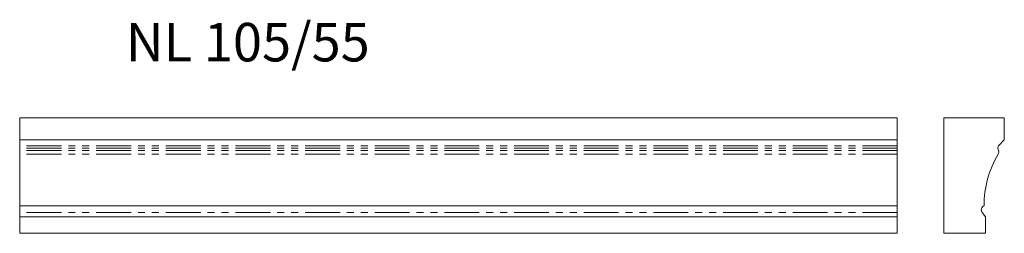
# Model space of a CAD drawing. Units: millimetres. Extents: x 65 to 963, y 975 to 1170.
import ezdxf

# ---------------------------------------------------------------- set-up
doc = ezdxf.new("R2010")
doc.units = ezdxf.units.MM
doc.header["$LTSCALE"] = 5
doc.linetypes.add('PHANTOM', pattern=[12.7, 6.35, -1.27, 1.27, -1.27, 1.27, -1.27])
doc.styles.add('SLDTEXTSTYLE0', font='TXT', dxfattribs={"width": 0.663})

msp = doc.modelspace()

# ---------------------------------------------------------------- linework, layer by layer
at = {"color": 7, "linetype": 'Continuous', "lineweight": 15}
for p, q in [((65.44, 1060.41), (65.44, 1080.41)), ((865.44, 1080.41), (65.44, 1080.41)), ((865.44, 1060.41), (865.44, 1080.41)), ((963.02, 1080.41), (908.02, 1080.41)), ((908.02, 1080.41), (908.02, 975.41)), ((963.02, 1060.41), (963.02, 1080.41)), ((865.44, 1060.41), (65.44, 1060.41)), ((65.44, 1054.8), (65.44, 1060.41)), ((865.44, 1054.8), (865.44, 1060.41)), ((957.58, 1054.8), (963.02, 1060.41)), ((65.44, 1052.78), (65.44, 1054.8)), ((65.44, 1050.66), (65.44, 1052.78)), ((65.44, 1047.35), (65.44, 1050.66)), ((865.44, 1052.78), (865.44, 1054.8)), ((865.44, 1050.66), (865.44, 1052.78)), ((865.44, 1047.35), (865.44, 1050.66)), ((957.82, 1050.66), (957.12, 1052.78)), ((65.44, 1000.41), (65.44, 1047.35)), ((865.44, 1000.41), (865.44, 1047.35)), ((865.44, 1000.41), (65.44, 1000.41)), ((65.44, 994.15), (65.44, 1000.41)), ((865.44, 994.15), (865.44, 1000.41)), ((65.44, 990.41), (65.44, 994.15)), ((865.44, 990.41), (65.44, 990.41)), ((65.44, 975.41), (65.44, 990.41)), ((865.44, 990.41), (865.44, 994.15)), ((865.44, 975.41), (865.44, 990.41)), ((946.02, 990.41), (942.93, 994.15)), ((946.02, 975.41), (946.02, 990.41)), ((865.44, 975.41), (65.44, 975.41)), ((908.02, 975.41), (946.02, 975.41))]:
    msp.add_line(p, q, dxfattribs=at)
at = {"color": 8, "linetype": 'PHANTOM', "lineweight": 0}
for p, q in [((865.44, 1054.8), (65.44, 1054.8)), ((865.44, 1052.78), (65.44, 1052.78)), ((865.44, 1050.66), (65.44, 1050.66)), ((865.44, 1047.35), (65.44, 1047.35)), ((865.44, 994.15), (65.44, 994.15))]:
    msp.add_line(p, q, dxfattribs=at)
at = {"color": 7, "linetype": 'Continuous', "lineweight": 15}
for centre, radius, start, end in [((959.02, 1053.41), 2, 135.89182, 198.22049), ((954.02, 1049.41), 4, 329.0808, 18.22049), ((1035.52, 1000.59), 91, 149.0808, 180.11727), ((946.02, 996.7), 4, 112.02431, 219.47474)]:
    msp.add_arc(centre, radius, start, end, dxfattribs=at)

# ---------------------------------------------------------------- texts
at = {"color": 7, "linetype": 'Continuous', "lineweight": 0, "insert": (162.18, 1166.75), "char_height": 35, "attachment_point": 1, "style": 'SLDTEXTSTYLE0'}
msp.add_mtext('NL 105/55', dxfattribs=at)

doc.saveas('drawing.dxf')
